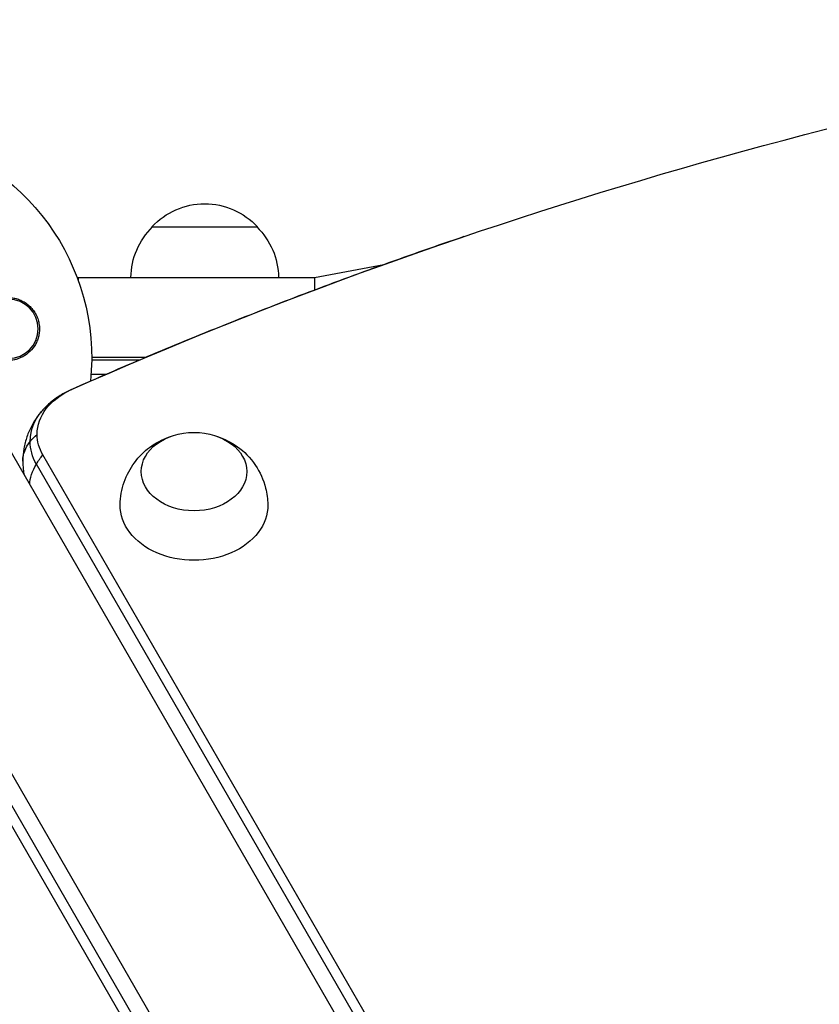
# Model space of a CAD drawing. Units: millimetres. Extents: x -6947 to 6308, y -5359 to 4083.
# Drawn here: x -1045 to -856, y -153 to 80 of the extents above; entities that cross this region are included whole.
import ezdxf

# ---------------------------------------------------------------- set-up
doc = ezdxf.new("R2010")
doc.units = ezdxf.units.MM
doc.header["$LTSCALE"] = 20
doc.layers.add('2d', color=230, linetype='Continuous')

msp = doc.modelspace()

# ---------------------------------------------------------------- linework, layer by layer
at = {"layer": '2d'}
for p, q in [((-1013.7, 31), (-988.7, 31)), ((-975.2, 19), (-958.71, 22.07)), ((-1031.2, 19), (-1031.2, 18.31)), ((-1031.2, 19), (-975.2, 19)), ((-975.2, 19), (-975.2, 16.01)), ((-1065.55, 9.5), (-576.55, -837.47)), ((-1015.31, 0), (-1028, 0)), ((-1028, -0.5), (-1016.49, -0.5)), ((-1024.66, -4), (-1028.15, -4)), ((-1098.45, -9.5), (-609.45, -856.47)), ((-609.67, -767.69), (-1039.58, -23.06)), ((-611.19, -769.84), (-1041.1, -25.21)), ((-1081.49, -51.23), (-653.31, -792.86)), ((-1078.86, -50.99), (-650.68, -792.62))]:
    msp.add_line(p, q, dxfattribs=at)
at = {"layer": '2d', "extrusion": (0, 0, -1)}
msp.add_circle((1047.67, 6.83), 7, dxfattribs=at)
for centre, radius, start, end in [((1082, 0), 54, 294.0894, 185.9286), ((1001.2, 19.48), 17, 42.6679, 137.3321), ((1001.7, 18.81), 17, 0.6413, 45.8135), ((1000.7, 18.81), 17, 134.1865, 179.3587)]:
    msp.add_arc(centre, radius, start, end, dxfattribs=at)
for centre, major_axis, ratio, start_param, end_param in [((-540.98, -621.03), (-960.61, 0), 0.74345, 1.033277, 1.379545), ((-1024.32, -18.19), (-16.61, 0), 0.74345, 0, 1.033277), ((-1026.88, -21.35), (-6.08, 13.71), 0.342426, 0, 0.027968), ((-1024.32, -19.86), (-18.27, 0), 0.74345, 0, 0.626789), ((-1024.32, -19.86), (-18.27, 0), 0.74345, 0, 0.626789), ((-1029.32, -24.54), (-15, 0), 0.668792, 0.485518, 0.685853), ((-1024.32, -18.19), (-16.61, 0), 0.74345, -0.405449, 0), ((-1003.74, -27.01), (-12.5, 0), 0.74345, 3.141593, 9.424778), ((-1029.32, -24.54), (-15, 0), 0.668792, 0, 0.485518), ((-1024.32, -19.86), (-18.27, 0), 0.74345, -0.405449, 0), ((-1028.91, -26.01), (12.99, 7.5), 0.61457, 3.968075, 4.16841), ((-1028.91, -26.01), (12.99, 7.5), 0.61457, 3.513565, 3.968075), ((-1003.74, -35.03), (-17.5, 0), 0.74345, 3.12915, 6.295628)]:
    msp.add_ellipse(centre, major_axis=major_axis, ratio=ratio, start_param=start_param, end_param=end_param, dxfattribs=at)
at = {"layer": '2d'}
for points, knots in [([(-939.79, 28.68), (-946.17, 26.51), (-952.52, 24.29), (-965.15, 19.76), (-971.44, 17.44), (-983.93, 12.7), (-990.15, 10.27), (-1002.5, 5.33), (-1008.65, 2.81), (-1020.86, -2.34), (-1026.92, -4.96), (-1032.95, -7.63)], [5.1405135, 5.1405135, 5.1405135, 5.1405135, 5.1623925, 5.1623925, 5.1842715, 5.1842715, 5.2061505, 5.2061505, 5.2280295, 5.2280295, 5.2499085, 5.2499085, 5.2499085, 5.2499085]), ([(-1054.01, 10.99), (-1053.56, 11.65), (-1053.03, 12.21), (-1052.12, 12.92), (-1051.79, 13.13), (-1051.13, 13.5), (-1050.78, 13.66), (-1050.07, 13.92), (-1049.7, 14.03), (-1048.95, 14.18), (-1048.58, 14.22), (-1047.82, 14.26), (-1047.43, 14.25), (-1046.66, 14.17), (-1046.29, 14.1), (-1045.54, 13.9), (-1045.17, 13.77), (-1044.46, 13.45), (-1044.1, 13.26), (-1043.44, 12.83), (-1043.12, 12.59), (-1042.53, 12.05), (-1042.25, 11.75), (-1041.74, 11.11), (-1041.51, 10.77), (-1041.21, 10.23), (-1041.12, 10.05), (-1040.95, 9.67), (-1040.87, 9.47), (-1040.66, 8.88), (-1040.56, 8.48), (-1040.42, 7.66), (-1040.38, 7.24), (-1040.38, 6.83), (-1040.38, 6.46), (-1040.4, 6.09), (-1040.51, 5.36), (-1040.59, 4.99), (-1040.8, 4.29), (-1040.93, 3.95), (-1041.24, 3.3), (-1041.42, 2.98), (-1042.01, 2.08), (-1042.48, 1.56), (-1043.56, 0.65), (-1044.14, 0.28), (-1044.77, 0), (-1045.01, -0.11), (-1045.26, -0.21), (-1045.76, -0.37), (-1046.01, -0.44), (-1046.78, -0.61), (-1047.3, -0.66), (-1048.36, -0.66), (-1048.89, -0.61), (-1049.66, -0.44), (-1049.91, -0.38), (-1050.42, -0.21), (-1050.68, -0.11), (-1050.92, 0), (-1051.27, 0.16), (-1051.61, 0.34), (-1051.94, 0.56)], [0.00000062, 0.00000062, 0.00000062, 0.00000062, 0.00248099, 0.00248099, 0.00372118, 0.00372118, 0.00496137, 0.00496137, 0.00620155, 0.00620155, 0.00744174, 0.00744174, 0.00868193, 0.00868193, 0.00992211, 0.00992211, 0.0111623, 0.0111623, 0.01240249, 0.01240249, 0.01364267, 0.01364267, 0.01488286, 0.01488286, 0.01612305, 0.01612305, 0.01674314, 0.01674314, 0.01736323, 0.01736323, 0.01860342, 0.01860342, 0.01984361, 0.01984361, 0.01984361, 0.02095496, 0.02095496, 0.02206632, 0.02206632, 0.02317768, 0.02317768, 0.02428904, 0.02428904, 0.02651175, 0.02651175, 0.02873447, 0.02873447, 0.02873447, 0.0295908, 0.0295908, 0.03044712, 0.03044712, 0.03215978, 0.03215978, 0.03387244, 0.03387244, 0.03472876, 0.03472876, 0.03558509, 0.03558509, 0.03558509, 0.03680297, 0.03680297, 0.03680297, 0.03680297]), ([(-1032.95, -7.63), (-1033.38, -7.82), (-1033.81, -8.03), (-1034.66, -8.48), (-1035.08, -8.72), (-1035.92, -9.25), (-1036.33, -9.53), (-1037.15, -10.13), (-1037.55, -10.45), (-1038.34, -11.14), (-1038.73, -11.5), (-1039.11, -11.89)], [5.2499085, 5.2499085, 5.2499085, 5.2499085, 5.3312062, 5.3312062, 5.4125038, 5.4125038, 5.4938015, 5.4938015, 5.5750991, 5.5750991, 5.6563968, 5.6563968, 5.6563968, 5.6563968]), ([(-1039.11, -11.89), (-1039.69, -12.49), (-1040.25, -13.14), (-1041.3, -14.56), (-1041.78, -15.32), (-1042.65, -16.95), (-1043.03, -17.82), (-1043.66, -19.64), (-1043.9, -20.59), (-1044.23, -22.54), (-1044.32, -23.54), (-1044.32, -24.54)], [5.6563968, 5.6563968, 5.6563968, 5.6563968, 5.7817545, 5.7817545, 5.9071122, 5.9071122, 6.0324699, 6.0324699, 6.1578276, 6.1578276, 6.2831853, 6.2831853, 6.2831853, 6.2831853]), ([(-1021.24, -34.87), (-1021.21, -33.03), (-1020.88, -31.2), (-1019.7, -27.79), (-1018.85, -26.23), (-1016.78, -23.42), (-1015.54, -22.23), (-1012.79, -20.17), (-1011.27, -19.39), (-1009.63, -18.8), (-1009.48, -18.75), (-1009.34, -18.7)], [0.012443, 0.012443, 0.012443, 0.012443, 0.250402, 0.250402, 0.500153, 0.500153, 0.782364, 0.782364, 1.115972, 1.115972, 1.147929, 1.147929, 1.147929, 1.147929]), ([(-998.14, -18.7), (-996.58, -19.22), (-994.98, -20), (-991.9, -22.23), (-990.41, -23.68), (-988.13, -27.09), (-987.27, -28.92), (-986.45, -32.21), (-986.27, -33.54), (-986.24, -34.87)], [1.993664, 1.993664, 1.993664, 1.993664, 2.344042, 2.344042, 2.680571, 2.680571, 2.956606, 2.956606, 3.12915, 3.12915, 3.12915, 3.12915]), ([(-1044.32, -24.54), (-1044.32, -25.18), (-1044.28, -25.83), (-1044.16, -26.91), (-1044.1, -27.35), (-1044.02, -27.79)], [0, 0, 0, 0, 0.0810898, 0.0810898, 0.1373627, 0.1373627, 0.1373627, 0.1373627])]:
    msp.add_open_spline(points, degree=3, knots=knots, dxfattribs=at)

doc.saveas('drawing.dxf')
